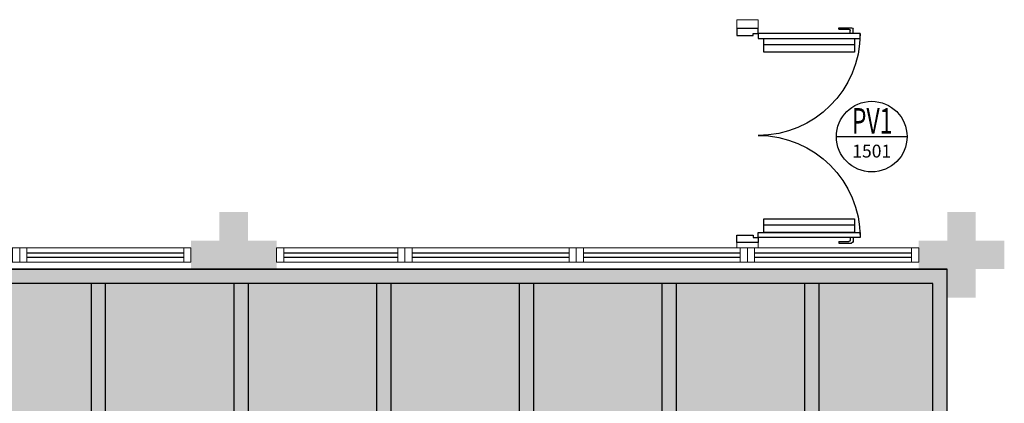
# Model space of a CAD drawing. Units: millimetres. Extents: x 2935 to 3767, y 1219 to 1541.
# Drawn here: x 3220 to 3227, y 1358 to 1361 of the extents above; entities that cross this region are included whole.
import ezdxf
from ezdxf.enums import TextEntityAlignment as Align

# ---------------------------------------------------------------- set-up
doc = ezdxf.new("R2010")
doc.units = ezdxf.units.MM
for name, pattern in [('0149-11_REF-PE$0$HIDDEN2', [4.7625, 3.175, -1.5875]), ('CONTINU', [0]), ('CONTINUO', [0]), ('HIDDEN', [0.375, 0.25, -0.125]), ('TRACEJADA2', [0.375, 0.25, -0.125])]:
    doc.linetypes.add(name, pattern=pattern)
for name, color, linetype in [('0149-11_REF-PE$0$ARQ-detalhe bloco', 1, 'Continuous'), ('0149-11_REF-PE$0$ARQ-porta construir', 2, 'Continuous'), ('_ARQ_VISTA02', 2, 'Continuous'), ('ARQ-MOB-DIV-DV1', 12, 'Continuous'), ('ARQ-símbolos', 2, 'Continuous'), ('JARDIM', 64, 'CONTINUO'), ('OFC-MALL-ARQ-EX-1PV$0$A_HTC_1', 252, 'Continuous'), ('PERGOLA', 8, 'CONTINU'), ('PROJEÇÃO', 8, 'HIDDEN')]:
    doc.layers.add(name, color=color, linetype=linetype)
doc.layers.add('ÁRVORE', color=92, linetype='Continuous', lineweight=15)
doc.styles.add('12075', font='romans.shx', dxfattribs={"height": 0.225})
doc.styles.add('6075', font='romans.shx', dxfattribs={"height": 0.1125})
doc.styles.add('8075', font='romans.shx', dxfattribs={"height": 0.15})

# ---------------------------------------------------------------- blocks, each defined once
blk = doc.blocks.new('PERGOLA')
at = {"layer": 'PERGOLA'}
for p, q in [((109506.1825, -73585.2079), (109506.1825, -73590.1079)), ((109506.2825, -73585.3079), (109506.2825, -73590.0079)), ((109507.0825, -73590.0079), (109507.0825, -73585.3079)), ((109507.1825, -73590.0079), (109507.1825, -73585.3079)), ((109508.0825, -73590.0079), (109508.0825, -73585.3079)), ((109508.1825, -73590.0079), (109508.1825, -73585.3079)), ((109509.0825, -73590.0079), (109509.0825, -73585.3079)), ((109509.1825, -73590.0079), (109509.1825, -73585.3079)), ((109510.0825, -73590.0079), (109510.0825, -73585.3079)), ((109510.1825, -73590.0079), (109510.1825, -73585.3079)), ((109511.0825, -73590.0079), (109511.0825, -73585.3079)), ((109511.1825, -73590.0079), (109511.1825, -73585.3079)), ((109512.0825, -73590.0079), (109512.0825, -73585.3079)), ((109512.1825, -73590.0079), (109512.1825, -73585.3079)), ((109506.2825, -73590.0079), (109523.0325, -73590.0079)), ((109506.1825, -73590.1079), (109523.1325, -73590.1079))]:
    blk.add_line(p, q, dxfattribs=at)
blk = doc.blocks.new('JARDIMADM')
at = {"layer": 'ÁRVORE'}
h = blk.add_hatch(dxfattribs=at)
h.set_pattern_fill('AR-SAND', color=256, scale=0.004, angle=-90)
h.set_pattern_definition([(307.5, (0, 0), (0.195765294932, 0.006400125184), [0, -0.154432, 0, -0.17272, 0, -0.1651]), (277.5, (0, 0), (0.286730040227, -0.179809313255), [0, -0.083312, 0, -0.139192, 0, -0.05334]), (237.5, (2e-17, 0.12497), (0.000574873871, -0.316396948097), [0, -0.0508, 0, -0.18288, 0, -0.23876]), (227.5, (2e-17, 0.12497), (0.089171729303, -0.30542258099), [0, -0.0254, 0, -0.119888, 0, -0.13716])])
h.paths.add_polyline_path([(-2537172.5042, 1743269.8417), (-2537156.4042, 1743269.8417), (-2537156.4042, 1743274.7417), (-2537172.5042, 1743274.7417)])
edge = h.paths.add_edge_path(flags=16)
edge.add_line((-2537172.5042, 1743274.7417), (-2537156.4042, 1743274.7417))
at = {"layer": 'JARDIM'}
blk.add_line((-2537156.4042, 1743269.8417), (-2537172.5042, 1743269.8417), dxfattribs=at)
blk.add_lwpolyline([(-2537172.5042, 1743269.8417), (-2537156.4042, 1743269.8417), (-2537156.4042, 1743274.7417), (-2537172.5042, 1743274.7417)], close=True, dxfattribs=at)
blk = doc.blocks.new('esquadria 1.50')
at = {"layer": '_ARQ_VISTA02', "lineweight": 5}
for p, q in [((0, 0.1), (0.05, 0.1)), ((0, 0), (0, 0.1)), ((0.05, 0.1), (1.15, 0.1)), ((0.05, 0.1), (0.05, 0)), ((1.15, 0.1), (1.15, 0)), ((1.15, 0.1), (1.2, 0.1)), ((1.2, 0), (1.2, 0.1)), ((0.05, 0), (0, 0)), ((0.05, 0), (1.15, 0)), ((1.15, 0), (1.2, 0))]:
    blk.add_line(p, q, dxfattribs=at)
at = {"layer": 'OFC-MALL-ARQ-EX-1PV$0$A_HTC_1'}
for p, q in [((0.05, 0.0637), (1.15, 0.0637)), ((0.05, 0.0337), (1.15, 0.0337))]:
    blk.add_line(p, q, dxfattribs=at)
blk = doc.blocks.new('0149-11_REF-PE$0$PM70x2-15 barra PLAN')
for points in [[(0.035, 0.865), (0.035, 0.15), (0.07, 0.15), (0.07, 0.865)], [(1.465, 0.865), (1.465, 0.15), (1.43, 0.15), (1.43, 0.865)], [(0.05, 0.115), (0.035, 0.115), (0.035, 0.15), (0, 0.15), (0, 0), (0.05, 0)], [(1.45, 0.115), (1.465, 0.115), (1.465, 0.15), (1.5, 0.15), (1.5, 0), (1.45, 0)]]:
    blk.add_lwpolyline(points, close=True)
at = {"layer": '0149-11_REF-PE$0$ARQ-detalhe bloco', "ltscale": 0.01}
for p, q in [((-0.005, 0.715), (-0.005, 0.805)), ((0.035, 0.815), (0.005, 0.815)), ((0.005, 0.715), (0.005, 0.785)), ((0.035, 0.795), (0.015, 0.795)), ((1.465, 0.815), (1.495, 0.815)), ((1.465, 0.795), (1.485, 0.795)), ((1.495, 0.715), (1.495, 0.785)), ((1.505, 0.715), (1.505, 0.805)), ((0.005, 0.715), (-0.005, 0.715)), ((1.495, 0.715), (1.505, 0.715))]:
    blk.add_line(p, q, dxfattribs=at)
at = {"layer": '0149-11_REF-PE$0$ARQ-detalhe bloco'}
for p, q in [((0.123, 0.19), (0.123, 0.825)), ((1.388, 0.19), (1.388, 0.825))]:
    blk.add_line(p, q, dxfattribs=at)
for points in [[(0.165, 0.19), (0.165, 0.825), (0.07, 0.825), (0.07, 0.19)], [(1.43, 0.19), (1.43, 0.825), (1.335, 0.825), (1.335, 0.19)]]:
    blk.add_lwpolyline(points, close=True, dxfattribs=at)
at = {"layer": '0149-11_REF-PE$0$ARQ-detalhe bloco', "linetype": '0149-11_REF-PE$0$HIDDEN2'}
for centre, start, end in [((0.035, 0.15), 0, 90), ((1.465, 0.15), 90, 180)]:
    blk.add_arc(centre, 0.715, start, end, dxfattribs=at)
at = {"layer": '0149-11_REF-PE$0$ARQ-detalhe bloco', "ltscale": 0.01}
for centre, start, end in [((0.005, 0.805), 90, 180), ((0.015, 0.785), 90, 180), ((1.485, 0.785), 0, 90), ((1.495, 0.805), 0, 90)]:
    blk.add_arc(centre, 0.01, start, end, dxfattribs=at)
blk = doc.blocks.new('Ind esquadria 8075')
at = {"ltscale": 0.5}
blk.add_line((-0.3094, 0), (0.3094, 0), dxfattribs=at)
blk.add_circle((0, 0), 0.3094, dxfattribs=at)
at = {"color": 3, "style": '12075', "width": 0.431336}
blk.add_attdef('ESQD', text='', height=0.225, dxfattribs=at).set_placement((-0.1739, 0.0252), (0.182, 0.0252), align=Align.FIT)
at = {"color": 2, "style": '8075'}
blk.add_attdef('S/N', text='', height=0.15, dxfattribs=at).set_placement((0, -0.1268), align=Align.MIDDLE_CENTER)

msp = doc.modelspace()

# ---------------------------------------------------------------- hatches: boundary and pattern name
at = {"layer": 'PROJEÇÃO'}
for points in [[(3221.5973, 1358.9689), (3221.3973, 1358.9689), (3221.3973, 1358.7689), (3221.1973, 1358.7689), (3221.1973, 1358.9689), (3220.9973, 1358.9689), (3220.9973, 1359.1689), (3221.1973, 1359.1689), (3221.1973, 1359.3689), (3221.3973, 1359.3689), (3221.3973, 1359.1689), (3221.5973, 1359.1689)], [(3221.5973, 1358.9689), (3221.3973, 1358.9689), (3221.3973, 1358.7689), (3221.1973, 1358.7689), (3221.1973, 1358.9689), (3220.9973, 1358.9689), (3220.9973, 1359.1689), (3221.1973, 1359.1689), (3221.1973, 1359.3689), (3221.3973, 1359.3689), (3221.3973, 1359.1689), (3221.5973, 1359.1689)], [(3226.6973, 1358.9689), (3226.4973, 1358.9689), (3226.4973, 1358.7689), (3226.2973, 1358.7689), (3226.2973, 1358.9689), (3226.0973, 1358.9689), (3226.0973, 1359.1689), (3226.2973, 1359.1689), (3226.2973, 1359.3689), (3226.4973, 1359.3689), (3226.4973, 1359.1689), (3226.6973, 1359.1689)], [(3226.6973, 1358.9689), (3226.4973, 1358.9689), (3226.4973, 1358.7689), (3226.2973, 1358.7689), (3226.2973, 1358.9689), (3226.0973, 1358.9689), (3226.0973, 1359.1689), (3226.2973, 1359.1689), (3226.2973, 1359.3689), (3226.4973, 1359.3689), (3226.4973, 1359.1689), (3226.6973, 1359.1689)]]:
    msp.add_hatch(color=252, dxfattribs=at).paths.add_polyline_path(points, flags=17)

# ---------------------------------------------------------------- linework, layer by layer
at = {"layer": '_ARQ_VISTA02', "lineweight": 5}
for p, q in [((3224.8223, 1360.7187), (3224.8223, 1360.6567)), ((3224.9723, 1360.7187), (3224.8223, 1360.7187)), ((3224.9723, 1360.6567), (3224.9723, 1360.7187)), ((3224.8223, 1360.6567), (3224.9723, 1360.6567)), ((3221.5973, 1359.1189), (3221.6473, 1359.1189)), ((3221.5973, 1359.0189), (3221.5973, 1359.1189)), ((3221.6473, 1359.1189), (3222.4473, 1359.1189)), ((3221.6473, 1359.1189), (3221.6473, 1359.0189)), ((3222.3973, 1359.1189), (3222.4973, 1359.1189)), ((3222.4473, 1359.1189), (3222.4473, 1359.0189)), ((3222.4473, 1359.1189), (3222.4973, 1359.1189)), ((3222.4973, 1359.0189), (3222.4973, 1359.1189)), ((3222.4973, 1359.0189), (3222.4973, 1359.1189)), ((3224.8223, 1359.1189), (3224.8223, 1359.1567)), ((3224.9723, 1359.1189), (3224.8223, 1359.1189)), ((3224.9723, 1359.1567), (3224.9723, 1359.1189)), ((3221.6473, 1359.0189), (3221.5973, 1359.0189)), ((3221.6473, 1359.0189), (3222.4473, 1359.0189)), ((3222.4473, 1359.0189), (3222.4973, 1359.0189))]:
    msp.add_line(p, q, dxfattribs=at)
at = {"layer": 'OFC-MALL-ARQ-EX-1PV$0$A_HTC_1'}
for p, q in [((3221.6473, 1359.0826), (3222.4473, 1359.0826)), ((3221.6473, 1359.0526), (3222.4473, 1359.0526))]:
    msp.add_line(p, q, dxfattribs=at)

# ---------------------------------------------------------------- block references
at = {"layer": '0149-11_REF-PE$0$ARQ-porta construir', "xscale": -1, "rotation": 270}
msp.add_blockref('0149-11_REF-PE$0$PM70x2-15 barra PLAN', (3224.8223, 1359.1567), dxfattribs=at)
at = {"layer": 'ARQ-MOB-DIV-DV1'}
for p in [(3218.5973, 1359.0189), (3219.7973, 1359.0189), (3222.4973, 1359.0189), (3223.6973, 1359.0189), (3224.8973, 1359.0189)]:
    msp.add_blockref('esquadria 1.50', p, dxfattribs=at)
at = {"layer": 'ARQ-símbolos'}
ref = msp.add_blockref('Ind esquadria 8075', (3225.7682, 1359.8984), dxfattribs=dict(at, xscale=0.8, yscale=0.8, zscale=0.8))
ref.add_attrib('ESQD', 'PV1', dxfattribs={"layer": '0', "color": 3, "height": 0.18, "style": '12075', "width": 0.664258}).set_placement((3225.6291, 1359.9185), (3225.9138, 1359.9185), align=Align.FIT)
ref.add_attrib('S/N', '1501', dxfattribs={"layer": '0', "color": 1, "height": 0.09, "style": '6075'}).set_placement((3225.7682, 1359.7969), align=Align.MIDDLE_CENTER)
at = {"layer": 'JARDIM', "linetype": 'CONTINUO', "rotation": 180}
msp.add_blockref('JARDIMADM', (-2533946.2068, 1744628.8105), dxfattribs=at)
at = {"layer": 'PERGOLA', "linetype": 'TRACEJADA2', "zscale": 25.4, "rotation": 180}
msp.add_blockref('PERGOLA', (112732.4798, -72231.1391), dxfattribs=at)

doc.saveas('drawing.dxf')
